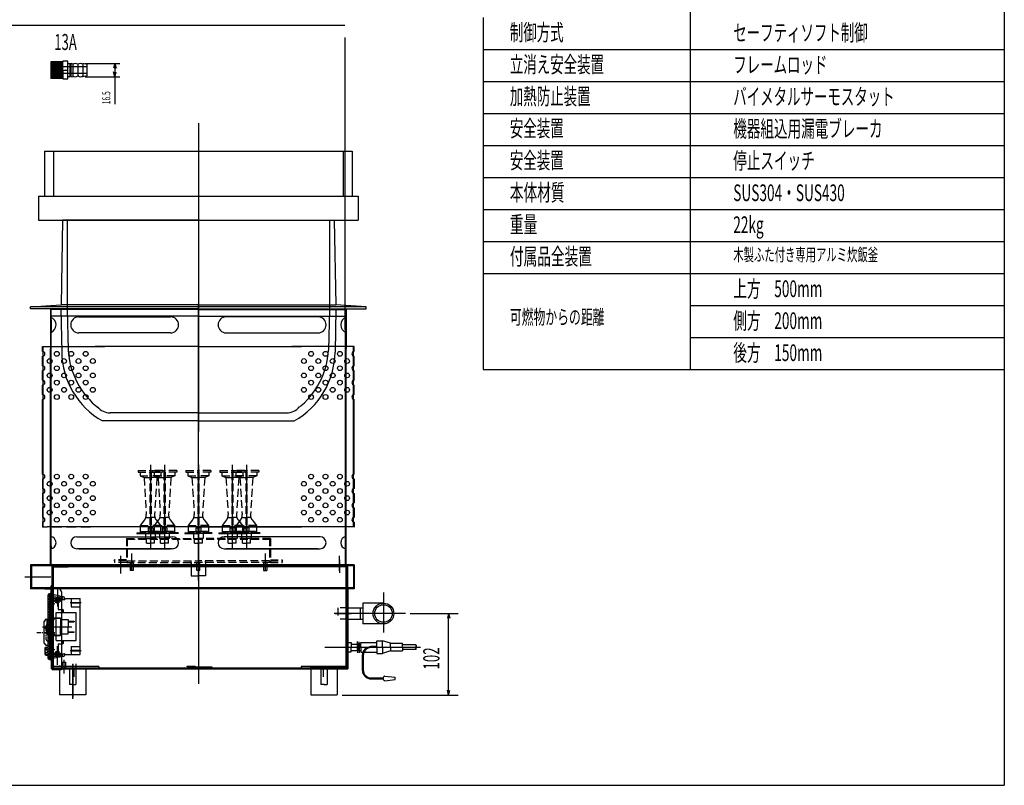
# Model space of a CAD drawing. Extents: x -1100 to 1100, y -740 to 780.
# Drawn here: x -132 to 1100, y -740 to 217 of the extents above; entities that cross this region are included whole.
import ezdxf
from ezdxf.enums import TextEntityAlignment as Align

# ---------------------------------------------------------------- set-up
doc = ezdxf.new("R2010")
doc.units = 0
doc.header["$LTSCALE"] = 4
doc.header["$MEASUREMENT"] = 0
for name, pattern in [('VECTORWORKS_DASH_02', [3.527692, 2.469229, -1.058463]), ('VECTORWORKS_DASH_11', [2.180487, 1.363095, -0.272464, 0.272464, -0.272464]), ('VECTORWORKS_DASH_12', [0.81778, 0.545316, -0.272464])]:
    doc.linetypes.add(name, pattern=pattern)
doc.layers.get('0').update_dxf_attribs({"linetype": 'CONTINUOUS'})
for name, color, linetype in [('____', 7, 'CONTINUOUS'), ('____1', 7, 'CONTINUOUS'), ('____2', 7, 'CONTINUOUS'), ('___S__', 5, 'CONTINUOUS'), ('_J__', 1, 'CONTINUOUS')]:
    doc.layers.add(name, color=color, linetype=linetype)

# ---------------------------------------------------------------- blocks, each defined once
blk = doc.blocks.new('*G4')
at = {"layer": '____1', "color": 7, "width": 0.6}
blk.add_text('102', height=20.32, rotation=90, dxfattribs=at).set_placement((373.24, -615.25), align=Align.TOP_LEFT)
blk = doc.blocks.new('*G11')
at = {"layer": '____1', "color": 7, "width": 0.6}
blk.add_text('16.5', height=10.16, rotation=90, dxfattribs=at).set_placement((-28.33648, 91.67926), align=Align.TOP_LEFT)

msp = doc.modelspace()

# ---------------------------------------------------------------- linework, layer by layer
at = {"color": 1, "linetype": 'CONTINUOUS'}
for p, q in [((-96.3, -502.59999), (-96.3, -580.59999)), ((-92.50001, -499.79999), (-94.3, -500.59999)), ((-94.3, -500.59999), (-94.3, -582.59999)), ((-92.5, -499.8), (-92.5, -583.39999)), ((-93.3, -506.59999), (-78.44388, -506.59999)), ((-101.3, -535.71204), (-101.3, -561.48795)), ((-99.09985, -532.70981), (-101.06822, -535.07186)), ((-98.33163, -532.34999), (-96.3, -532.34999)), ((-101.06822, -562.12813), (-99.09984, -564.49017)), ((-98.33163, -564.84999), (-96.3, -564.84999)), ((-100.05, -568.59999), (-100.05, -575.59999)), ((-98.55, -567.09999), (-96.3, -567.09999)), ((-98.55, -577.09999), (-96.3, -577.09999)), ((-93.3, -576.59999), (-78.44388, -576.59999)), ((-92.50001, -583.4), (-94.3, -582.59999))]:
    msp.add_line(p, q, dxfattribs=at)
at = {"color": 1, "linetype": 'VECTORWORKS_DASH_11'}
msp.add_line((-110.07574, -549.09999), (-87.71146, -549.09999), dxfattribs=at)
at = {"color": 1, "linetype": 'CONTINUOUS'}
for centre, radius, start, end in [((-94.3, -502.6), 2, 90, 180), ((-100.3, -535.71204), 1, 140.194576, 180), ((-98.33162, -533.35), 1, 90, 140.194576), ((-100.3, -561.48794), 1, 180, 219.805424), ((-98.33162, -563.84999), 1, 219.805424, 270), ((-98.55, -568.59999), 1.5, 90, 180), ((-98.55, -575.59999), 1.5, 180, 270), ((-94.3, -580.59999), 2, 180, 270)]:
    msp.add_arc(centre, radius, start, end, dxfattribs=at)
at = {"layer": '____', "color": 1, "linetype": 'CONTINUOUS'}
for p, q in [((275, 210), (-275, 210)), ((275, 195), (275, -170))]:
    msp.add_line(p, q, dxfattribs=at)
at = {"layer": '____1', "color": 7, "linetype": 'CONTINUOUS'}
for p, q in [((-49.40577, 162.57926), (-6.45648, 162.57926)), ((-12.45648, 162.57926), (-12.45648, 146.07926)), ((-49.40577, 146.07926), (-6.45648, 146.07926)), ((-12.45648, 146.07926), (-12.45648, 111.67926))]:
    msp.add_line(p, q, dxfattribs=at)
at = {"layer": '____1', "color": 7}
for p, q in [((-12.45648, 162.57926), (-14.06491, 156.57653)), ((-12.45648, 162.57926), (-10.84806, 156.57653)), ((-12.45648, 146.07926), (-14.06491, 152.08198)), ((-12.45648, 146.07926), (-10.84806, 152.08198))]:
    msp.add_line(p, q, dxfattribs=at)
at = {"layer": '____1', "color": 1, "linetype": 'CONTINUOUS'}
for p, q in [((302, -141.65), (-118, -141.65)), ((92, -144.2), (-93, -144.2)), ((-93, -144.2), (-93, -194.278)), ((92, -144.2), (277, -144.2)), ((277, -144.2), (277, -194.278)), ((92, -153.2), (-93, -153.2)), ((92, -153.2), (277, -153.2)), ((-103, -197.45), (-103, -191.4)), ((-103, -197.45), (-103, -191.4)), ((-103, -191.45), (-97, -191.45)), ((-103, -191.45), (-97, -191.45)), ((-91, -191.45), (-79, -191.45)), ((-91, -191.45), (-79, -191.45)), ((-73, -191.45), (-61, -191.45)), ((-73, -191.45), (-61, -191.45)), ((-55, -191.45), (-43, -191.45)), ((-55, -191.45), (-43, -191.45)), ((92, -191.45), (-37, -191.45)), ((92, -191.45), (221, -191.45)), ((239, -191.45), (227, -191.45)), ((257, -191.45), (245, -191.45)), ((275, -191.45), (263, -191.45)), ((287, -191.45), (281, -191.45)), ((287, -197.45), (287, -191.4)), ((-103, -215.45), (-103, -203.45)), ((-103, -215.45), (-103, -203.45)), ((287, -215.45), (287, -203.45)), ((-103, -233.45), (-103, -221.45)), ((-103, -233.45), (-103, -221.45)), ((287, -233.45), (287, -221.45)), ((-103, -251.45), (-103, -239.45)), ((-103, -251.45), (-103, -239.45)), ((287, -251.45), (287, -239.45)), ((-103, -350.95), (-103, -257.45)), ((287, -350.95), (287, -257.45)), ((-103, -356.95), (-103, -368.95)), ((287, -356.95), (287, -368.95)), ((-103, -374.95), (-103, -386.95)), ((287, -374.95), (287, -386.95)), ((-103, -392.95), (-103, -404.95)), ((287, -392.95), (287, -404.95)), ((-103, -410.95), (-103, -417)), ((-103, -416.95), (-97, -416.95)), ((-93, -464.2), (-93, -414.122)), ((-91, -416.95), (-79, -416.95)), ((-73, -416.95), (-61, -416.95)), ((-55, -416.95), (-43, -416.95)), ((92, -416.95), (-37, -416.95)), ((92, -416.95), (221, -416.95)), ((239, -416.95), (227, -416.95)), ((257, -416.95), (245, -416.95)), ((275, -416.95), (263, -416.95)), ((277, -464.2), (277, -414.122)), ((287, -416.95), (281, -416.95)), ((287, -410.95), (287, -417)), ((92, -464.2), (-93, -464.2)), ((92, -464.2), (277, -464.2)), ((202, -464.2), (222, -464.2)), ((323.5, -512.2), (297.5, -512.2)), ((297.5, -512.2), (297.5, -538.2)), ((279, -517.95), (297.5, -517.95)), ((294.5, -517.95), (294.5, -532.45)), ((357, -525.2), (417, -525.2)), ((405, -627.2), (405, -525.2)), ((279, -532.45), (297.5, -532.45)), ((323.5, -538.2), (297.5, -538.2)), ((278.9, -561.3), (283.1, -561.3)), ((283.1, -561.3), (283.1, -567.3)), ((283.1, -563.3), (291.1, -563.3)), ((293.205, -563.4), (295.205, -563.4)), ((295.205, -567.4), (295.205, -561.4)), ((295.205, -561.4), (315.205, -561.4)), ((315.205, -567.4), (315.205, -559.2)), ((315.205, -559.2), (322.205, -559.2)), ((322.205, -567.4), (322.205, -559.2)), ((332.205, -562.4), (322.205, -559.2)), ((332.205, -567.4), (332.205, -562.4)), ((332.205, -562.4), (347.205, -562.4)), ((347.205, -567.4), (347.205, -562.4)), ((363.805, -564.2), (347.205, -564.2)), ((363.805, -564.2), (363.805, -567.2)), ((363.805, -564.2), (364.205, -564.6)), ((364.205, -564.6), (364.205, -567.2)), ((278.9, -573.3), (283.1, -573.3)), ((283.1, -573.3), (283.1, -567.3)), ((283.1, -571.3), (291.1, -571.3)), ((293.205, -571.4), (295.205, -571.4)), ((295.205, -567.4), (295.205, -573.4)), ((295.205, -573.4), (315.205, -573.4)), ((297.005, -577.8), (297.005, -595.8)), ((298.205, -577.8), (298.205, -595.8)), ((315.205, -566.6), (308.205, -566.6)), ((315.205, -567.8), (308.205, -567.8)), ((315.205, -567), (315.205, -575.2)), ((315.205, -575.2), (322.205, -575.2)), ((322.205, -567), (322.205, -575.2)), ((332.205, -572), (322.205, -575.2)), ((332.205, -567), (332.205, -572)), ((332.205, -572), (347.205, -572)), ((347.205, -567), (347.205, -572)), ((363.805, -570.2), (347.205, -570.2)), ((363.805, -570.2), (363.805, -567.2)), ((363.805, -570.2), (364.205, -569.8)), ((364.205, -569.8), (364.205, -567.2)), ((-91, -594.2), (-79.2, -594.2)), ((308.205, -605.8), (323.205, -605.8)), ((308.205, -607), (323.205, -607)), ((323.205, -606.4), (323.205, -605.61)), ((323.205, -606.4), (323.205, -607.19)), ((325.404, -603.62), (338.205, -604.9)), ((325.404, -609.18), (338.205, -607.9)), ((338.205, -607.9), (338.205, -604.9)), ((271.7, -627.2), (417, -627.2))]:
    msp.add_line(p, q, dxfattribs=at)
at = {"layer": '____1', "color": 1, "linetype": 'VECTORWORKS_DASH_02'}
for p, q in [((29, -418.2), (29, -423.2)), ((35, -418.2), (35, -423.2)), ((46.57, -418.2), (46.57, -423.2)), ((52.57, -418.2), (52.57, -423.2)), ((89, -418.2), (89, -423.2)), ((95, -418.2), (95, -423.2)), ((131.43, -418.2), (131.43, -423.2)), ((137.43, -418.2), (137.43, -423.2)), ((149, -418.2), (149, -423.2)), ((155, -418.2), (155, -423.2)), ((266.3, -517.95), (266.3, -532.45)), ((279, -517.95), (266.3, -517.95)), ((279, -532.45), (266.3, -532.45))]:
    msp.add_line(p, q, dxfattribs=at)
at = {"layer": '____1', "color": 1}
for p, q in [((405, -525.2), (403.39157, -531.20273)), ((405, -525.2), (406.60842, -531.20273)), ((405, -627.2), (403.39157, -621.19728)), ((405, -627.2), (406.60842, -621.19728))]:
    msp.add_line(p, q, dxfattribs=at)
at = {"layer": '____1', "color": 1, "linetype": 'CONTINUOUS'}
for centre in [(-94, -209.45), (-94, -209.45), (-85, -200.45), (-85, -200.45), (-76, -209.45), (-76, -209.45), (-67, -200.45), (-67, -200.45), (-58, -209.45), (-58, -209.45), (-49, -200.45), (-49, -200.45), (-40, -209.45), (-40, -209.45), (224, -209.45), (233, -200.45), (242, -209.45), (251, -200.45), (260, -209.45), (269, -200.45), (278, -209.45), (-85, -218.45), (-85, -218.45), (-67, -218.45), (-67, -218.45), (-49, -218.45), (-49, -218.45), (233, -218.45), (251, -218.45), (269, -218.45), (-94, -227.45), (-94, -227.45), (-85, -236.45), (-85, -236.45), (-76, -227.45), (-76, -227.45), (-67, -236.45), (-67, -236.45), (-58, -227.45), (-58, -227.45), (-49, -236.45), (-49, -236.45), (-40, -227.45), (-40, -227.45), (224, -227.45), (233, -236.45), (242, -227.45), (251, -236.45), (260, -227.45), (269, -236.45), (278, -227.45), (-94, -245.45), (-94, -245.45), (-76, -245.45), (-76, -245.45), (-58, -245.45), (-58, -245.45), (-40, -245.45), (-40, -245.45), (224, -245.45), (242, -245.45), (260, -245.45), (278, -245.45), (-85, -254.45), (-85, -254.45), (-67, -254.45), (-67, -254.45), (-49, -254.45), (-49, -254.45), (233, -254.45), (251, -254.45), (269, -254.45), (-85, -353.95), (-67, -353.95), (-49, -353.95), (233, -353.95), (251, -353.95), (269, -353.95), (-94, -362.95), (-85, -371.95), (-76, -362.95), (-67, -371.95), (-58, -362.95), (-49, -371.95), (-40, -362.95), (224, -362.95), (233, -371.95), (242, -362.95), (251, -371.95), (260, -362.95), (269, -371.95), (278, -362.95), (-94, -380.95), (-76, -380.95), (-58, -380.95), (-40, -380.95), (224, -380.95), (242, -380.95), (260, -380.95), (278, -380.95), (-85, -389.95), (-67, -389.95), (-49, -389.95), (233, -389.95), (251, -389.95), (269, -389.95), (-94, -398.95), (-85, -407.95), (-76, -398.95), (-67, -407.95), (-58, -398.95), (-49, -407.95), (-40, -398.95), (224, -398.95), (233, -407.95), (242, -398.95), (251, -407.95), (260, -398.95), (269, -407.95), (278, -398.95)]:
    msp.add_circle(centre, 3, dxfattribs=at)
for centre, radius, start, end in [((-103, -200.45), 3, 270, 90), ((-103, -200.45), 3, 270, 90), ((287, -200.45), 3, 90, 270), ((-103, -218.45), 3, 270, 90), ((-103, -218.45), 3, 270, 90), ((287, -218.45), 3, 90, 270), ((-103, -236.45), 3, 270, 90), ((-103, -236.45), 3, 270, 90), ((287, -236.45), 3, 90, 270), ((-103, -254.45), 3, 270, 90), ((-103, -254.45), 3, 270, 90), ((287, -254.45), 3, 90, 270), ((-103, -353.95), 3, 270, 90), ((287, -353.95), 3, 90, 270), ((-103, -371.95), 3, 270, 90), ((287, -371.95), 3, 90, 270), ((-103, -389.95), 3, 270, 90), ((287, -389.95), 3, 90, 270), ((-103, -407.95), 3, 270, 90), ((287, -407.95), 3, 90, 270), ((308.205, -577.8), 11.2, 90, 180), ((308.205, -577.8), 10, 90, 180), ((308.205, -595.8), 11.2, 180, 270), ((308.205, -595.8), 10, 180, 270), ((325.205, -607.19), 2, 180, 275.710679), ((325.205, -605.61), 1.99993, 84.289407, 180)]:
    msp.add_arc(centre, radius, start, end, dxfattribs=at)
at = {"layer": '____2', "color": 1, "linetype": 'CONTINUOUS'}
for p, q in [((1100, 780), (1100, -740)), ((707, 740), (707, -220)), ((448, 220), (448, 180)), ((448, 180), (1088, 180)), ((448, 180), (1088, 180)), ((448, 180), (448, 140)), ((448, 180), (1100, 180)), ((-77.6896, 164.82926), (-92.6896, 164.82926)), ((-92.6896, 164.82926), (-92.6896, 143.82926)), ((-92.3396, 164.82926), (-91.9396, 143.82926)), ((-91.3396, 164.82926), (-90.9396, 143.82926)), ((-90.3396, 164.82926), (-89.9396, 143.82926)), ((-89.3396, 164.82926), (-88.9396, 143.82926)), ((-88.3396, 164.82926), (-87.9396, 143.82926)), ((-87.3396, 164.82926), (-86.9396, 143.82926)), ((-86.3396, 164.82926), (-85.9396, 143.82926)), ((-85.3396, 164.82926), (-84.9396, 143.82926)), ((-84.3396, 164.82926), (-83.9396, 143.82926)), ((-83.3396, 164.82926), (-82.9396, 143.82926)), ((-82.3396, 164.82926), (-81.9396, 143.82926)), ((-81.3396, 164.82926), (-80.9396, 143.82926)), ((-80.3396, 164.82926), (-79.9396, 143.82926)), ((-79.3396, 164.82926), (-78.9396, 143.82926)), ((-78.3396, 164.82926), (-77.9396, 143.82926)), ((-77.6896, 154.32926), (-77.6896, 165.32926)), ((-71.1896, 165.32926), (-77.6896, 165.32926)), ((-77.6896, 165.32926), (-77.6896, 164.82926)), ((-71.1896, 143.32926), (-71.1896, 165.32926)), ((-71.1896, 162.57926), (-68.6896, 162.57926)), ((-68.6896, 162.57926), (-68.6896, 162.07926)), ((-68.6896, 162.32926), (-67.6896, 162.32926)), ((-68.6896, 162.07926), (-68.6896, 146.07926)), ((-67.6896, 162.32926), (-67.6896, 162.82926)), ((-67.6896, 162.82926), (-65.1896, 162.31787)), ((-67.6896, 162.32926), (-67.6896, 146.82926)), ((-65.1896, 162.31787), (-65.1896, 146.34065)), ((-58.78763, 161.65309), (-58.78763, 147.00543)), ((-52.40577, 162.57926), (-52.40577, 146.07926)), ((-47.1896, 161.52926), (-52.40577, 162.57926)), ((-47.1896, 147.12926), (-47.1896, 161.52926)), ((-77.6896, 154.32926), (-71.1896, 154.32926)), ((-77.6896, 154.32926), (-77.6896, 143.32926)), ((-77.6896, 143.82926), (-92.6896, 143.82926)), ((-77.6896, 143.32926), (-71.1896, 143.32926)), ((-68.6896, 146.07926), (-71.1896, 146.07926)), ((-67.6896, 146.82926), (-68.6896, 146.82926)), ((-67.6896, 145.82926), (-67.6896, 146.82926)), ((-67.6896, 145.82926), (-65.1896, 146.34065)), ((-47.1896, 147.12926), (-52.40577, 146.07926)), ((448, 140), (1088, 140)), ((448, 140), (1088, 140)), ((448, 140), (448, 100)), ((448, 140), (1100, 140)), ((448, 100), (1088, 100)), ((448, 100), (1088, 100)), ((448, 100), (448, 60)), ((448, 100), (1100, 100)), ((-100.3, 52.8), (284.3, 52.8)), ((-100.3, 52.8), (-100.3, -3.2)), ((-89.05, 52.8), (-89.05, -3.2)), ((273.05, 52.8), (273.05, -3.2)), ((284.3, 52.8), (284.3, -3.2)), ((448, 60), (1088, 60)), ((448, 60), (1088, 60)), ((448, 60), (448, 20)), ((448, 60), (1100, 60)), ((448, 20), (1088, 20)), ((448, 20), (1088, 20)), ((448, 20), (1100, 20)), ((448, 20), (1088, 20)), ((448, 20), (1088, 20)), ((448, 20), (448, -20)), ((448, 20), (1100, 20)), ((1100, 20), (1100, -20)), ((1100, 20), (1100, -20)), ((-108, -3.2), (292, -3.2)), ((-108, -3.2), (-108, -33.2)), ((292, -3.2), (292, -33.2)), ((448, -20), (1088, -20)), ((448, -20), (1088, -20)), ((448, -20), (1100, -20)), ((448, -20), (1088, -20)), ((448, -20), (1088, -20)), ((448, -20), (448, -60)), ((448, -20), (1100, -20)), ((1100, -20), (1100, -60)), ((-108, -33.2), (292, -33.2)), ((-78, -33.2), (-79.833, -139.2)), ((92, -33.2), (-78, -33.2)), ((92, -33.2), (262, -33.2)), ((262, -33.2), (263.833, -139.2)), ((448, -60), (1088, -60)), ((448, -60), (1088, -60)), ((448, -60), (1100, -60)), ((448, -60), (1088, -60)), ((448, -60), (1088, -60)), ((448, -60), (448, -100)), ((448, -60), (1100, -60)), ((1100, -60), (1100, -100)), ((448, -100), (1088, -100)), ((448, -100), (1088, -100)), ((448, -100), (1100, -100)), ((448, -100), (1088, -100)), ((448, -100), (1088, -100)), ((448, -100), (448, -140)), ((448, -100), (1100, -100)), ((-118, -141.65), (-79.833, -139.2)), ((-118, -144.2), (-118, -141.65)), ((-79.919, -144.2), (-118, -144.2)), ((92, -139.2), (-80.057, -139.214)), ((92, -144.2), (-79.919, -144.2)), ((92, -139.2), (264.057, -139.214)), ((92, -144.2), (263.919, -144.2)), ((302, -141.65), (263.833, -139.2)), ((263.919, -144.2), (302, -144.2)), ((302, -144.2), (302, -141.65)), ((448, -140), (448, -180)), ((707, -140), (1100, -140)), ((-92, -158), (-92, -155.03485)), ((-92, -158), (-92, -174.2)), ((-57.7, -154.2), (57.3, -154.2)), ((241.7, -154.2), (126.7, -154.2)), ((276, -158), (276, -155.03485)), ((276, -158), (276, -174.2)), ((57.3, -174.2), (-57.7, -174.2)), ((126.7, -174.2), (241.7, -174.2)), ((448, -180), (448, -220)), ((707, -180), (1100, -180)), ((-103, -191.4), (-25, -191.45)), ((287, -191.4), (209, -191.45)), ((448, -220), (1088, -220)), ((448, -220), (1088, -220)), ((448, -220), (1100, -220)), ((448, -220), (1088, -220)), ((448, -220), (1088, -220)), ((448, -220), (1100, -220)), ((448, -220), (1088, -220)), ((448, -220), (1088, -220)), ((448, -220), (1100, -220)), ((286, -416.95), (-97, -416.95)), ((-92, -440.4), (-92, -429.31194)), ((-60.2, -429.2), (59.8, -429.2)), ((15, -424.2), (15, -425.2)), ((15, -425.2), (32, -425.2)), ((49, -425.2), (32, -425.2)), ((32.57, -424.2), (32.57, -425.2)), ((32.57, -425.2), (49.57, -425.2)), ((49, -424.2), (49, -425.2)), ((66.57, -425.2), (49.57, -425.2)), ((66.57, -424.2), (66.57, -425.2)), ((75, -424.2), (75, -425.2)), ((75, -425.2), (92, -425.2)), ((109, -425.2), (92, -425.2)), ((109, -424.2), (109, -425.2)), ((117.43, -424.2), (117.43, -425.2)), ((117.43, -425.2), (134.43, -425.2)), ((244.2, -429.2), (124.2, -429.2)), ((151.43, -425.2), (134.43, -425.2)), ((135, -424.2), (135, -425.2)), ((135, -425.2), (152, -425.2)), ((151.43, -424.2), (151.43, -425.2)), ((169, -425.2), (152, -425.2)), ((169, -424.2), (169, -425.2)), ((276, -440.4), (276, -429.31194)), ((-92, -440.4), (-92, -443.36515)), ((-86, -436.66041), (-86, -436.70212)), ((270, -436.66041), (270, -436.70212)), ((276, -440.4), (276, -443.36515)), ((59.8, -444.2), (-60.2, -444.2)), ((-57.7, -444.2), (57.3, -444.2)), ((124.2, -444.2), (244.2, -444.2)), ((241.7, -444.2), (126.7, -444.2)), ((287, -464.2), (-118, -464.2)), ((-118, -464.2), (-118, -494.2)), ((-91, -465.4), (279, -465.4)), ((277.8, -466.6), (277.8, -594.2)), ((287, -464.2), (287, -494.2)), ((287, -464.2), (287, -494.2)), ((287, -494.2), (-118, -494.2)), ((-100.2, -494.2), (-92.2, -494.2)), ((-92.2, -494.2), (-92.2, -594.2)), ((-83.2, -494.2), (-92.2, -494.2)), ((-92.2, -511.7), (-92.2, -494.2)), ((-91, -494.2), (-91, -594.2)), ((-79.2, -498.2), (-79.2, -595.4)), ((279, -493), (279, -494.2)), ((279, -494.2), (279, -594.2)), ((-92.2, -505.7), (-92.2, -577.7)), ((-91, -594.2), (-92.2, -594.2)), ((-91, -594.2), (279, -594.2)), ((-91, -594.2), (-91, -595.4)), ((-79.2, -595.4), (-91, -595.4)), ((-81.7, -594.204), (-81.7, -627)), ((-56.45, -594.2), (-73.95, -594.2)), ((-71.4, -594.2), (-61.4, -594.2)), ((-51.4, -594.2), (-61.4, -594.2)), ((-48.7, -594.204), (-48.7, -627)), ((232.7, -594.204), (232.7, -627)), ((235.4, -594.2), (245.4, -594.2)), ((240.45, -594.2), (257.95, -594.2)), ((255.4, -594.2), (245.4, -594.2)), ((265.7, -594.204), (265.7, -627)), ((-48.7, -627), (-81.7, -627)), ((232.7, -627), (265.7, -627)), ((-1100, -740), (1100, -740))]:
    msp.add_line(p, q, dxfattribs=at)
at = {"layer": '____2', "color": 1, "linetype": 'VECTORWORKS_DASH_02'}
for p, q in [((16.5, -346.2), (16.5, -348.4)), ((16.5, -346.2), (32, -346.2)), ((16.5, -346.2), (16.5, -348.4)), ((16.5, -348.4), (32, -348.4)), ((19, -348.4), (19, -353.2)), ((19, -348.87), (19, -353.2)), ((19, -353.2), (24, -355.2)), ((19, -353.2), (32, -353.2)), ((24, -355.2), (26.776, -401.465)), ((24, -355.2), (32, -355.2)), ((31.25, -348.4), (31.25, -424.2)), ((47.5, -346.2), (32, -346.2)), ((47.5, -348.4), (32, -348.4)), ((45, -353.2), (32, -353.2)), ((40, -355.2), (32, -355.2)), ((32.75, -348.4), (32.75, -424.2)), ((34.07, -346.2), (34.07, -348.4)), ((34.07, -346.2), (49.57, -346.2)), ((34.07, -346.2), (34.07, -348.4)), ((34.07, -348.4), (49.57, -348.4)), ((36.57, -348.4), (36.57, -353.2)), ((36.57, -348.87), (36.57, -353.2)), ((36.57, -353.2), (41.57, -355.2)), ((36.57, -353.2), (49.57, -353.2)), ((40, -355.2), (37.224, -401.465)), ((41.57, -355.2), (44.346, -401.465)), ((41.57, -355.2), (49.57, -355.2)), ((45, -348.87), (45, -353.2)), ((47.5, -346.2), (47.5, -348.4)), ((48.82, -348.4), (48.82, -424.2)), ((65.07, -346.2), (49.57, -346.2)), ((65.07, -348.4), (49.57, -348.4)), ((62.57, -353.2), (49.57, -353.2)), ((57.57, -355.2), (49.57, -355.2)), ((50.32, -348.4), (50.32, -424.2)), ((57.57, -355.2), (54.794, -401.465)), ((62.57, -353.2), (57.57, -355.2)), ((62.57, -348.4), (62.57, -353.2)), ((62.57, -348.87), (62.57, -353.2)), ((65.07, -346.2), (65.07, -348.4)), ((65.07, -346.2), (65.07, -348.4)), ((76.5, -346.2), (76.5, -348.4)), ((76.5, -346.2), (92, -346.2)), ((76.5, -346.2), (76.5, -348.4)), ((76.5, -348.4), (92, -348.4)), ((79, -348.4), (79, -353.2)), ((79, -348.87), (79, -353.2)), ((79, -353.2), (84, -355.2)), ((79, -353.2), (92, -353.2)), ((84, -355.2), (86.776, -401.465)), ((84, -355.2), (92, -355.2)), ((91.25, -348.4), (91.25, -424.2)), ((107.5, -346.2), (92, -346.2)), ((107.5, -348.4), (92, -348.4)), ((105, -353.2), (92, -353.2)), ((100, -355.2), (92, -355.2)), ((92.75, -348.4), (92.75, -424.2)), ((100, -355.2), (97.224, -401.465)), ((105, -353.2), (100, -355.2)), ((105, -348.4), (105, -353.2)), ((105, -348.87), (105, -353.2)), ((107.5, -346.2), (107.5, -348.4)), ((107.5, -346.2), (107.5, -348.4)), ((118.93, -346.2), (118.93, -348.4)), ((118.93, -346.2), (134.43, -346.2)), ((118.93, -346.2), (118.93, -348.4)), ((118.93, -348.4), (134.43, -348.4)), ((121.43, -348.4), (121.43, -353.2)), ((121.43, -348.87), (121.43, -353.2)), ((121.43, -353.2), (126.43, -355.2)), ((121.43, -353.2), (134.43, -353.2)), ((126.43, -355.2), (129.206, -401.465)), ((126.43, -355.2), (134.43, -355.2)), ((133.68, -348.4), (133.68, -424.2)), ((149.93, -346.2), (134.43, -346.2)), ((149.93, -348.4), (134.43, -348.4)), ((147.43, -353.2), (134.43, -353.2)), ((142.43, -355.2), (134.43, -355.2)), ((135.18, -348.4), (135.18, -424.2)), ((136.5, -346.2), (136.5, -348.4)), ((136.5, -346.2), (152, -346.2)), ((136.5, -348.4), (152, -348.4)), ((139, -348.87), (139, -353.2)), ((139, -353.2), (152, -353.2)), ((142.43, -355.2), (139.654, -401.465)), ((147.43, -353.2), (142.43, -355.2)), ((144, -355.2), (146.776, -401.465)), ((144, -355.2), (152, -355.2)), ((147.43, -348.4), (147.43, -353.2)), ((147.43, -348.87), (147.43, -353.2)), ((149.93, -346.2), (149.93, -348.4)), ((149.93, -346.2), (149.93, -348.4)), ((151.25, -348.4), (151.25, -424.2)), ((167.5, -346.2), (152, -346.2)), ((167.5, -348.4), (152, -348.4)), ((165, -353.2), (152, -353.2)), ((160, -355.2), (152, -355.2)), ((152.75, -348.4), (152.75, -424.2)), ((160, -355.2), (157.224, -401.465)), ((165, -353.2), (160, -355.2)), ((165, -348.4), (165, -353.2)), ((165, -348.87), (165, -353.2)), ((167.5, -346.2), (167.5, -348.4)), ((167.5, -346.2), (167.5, -348.4)), ((27, -405.2), (31.25, -405.2)), ((37, -405.2), (32.75, -405.2)), ((44.57, -405.2), (48.82, -405.2)), ((54.57, -405.2), (50.32, -405.2)), ((87, -405.2), (91.25, -405.2)), ((97, -405.2), (92.75, -405.2)), ((129.43, -405.2), (133.68, -405.2)), ((139.43, -405.2), (135.18, -405.2)), ((147, -405.2), (151.25, -405.2)), ((157, -405.2), (152.75, -405.2)), ((24.717, -408.165), (19.3, -415.2)), ((19.3, -415.2), (19.3, -424.2)), ((19.3, -415.2), (31.25, -415.2)), ((29, -418.2), (32, -418.2)), ((35, -418.2), (32, -418.2)), ((44.7, -415.2), (32.75, -415.2)), ((42.287, -408.165), (36.87, -415.2)), ((36.87, -415.2), (36.87, -424.2)), ((36.87, -415.2), (48.82, -415.2)), ((46.57, -418.2), (49.57, -418.2)), ((52.57, -418.2), (49.57, -418.2)), ((62.27, -415.2), (50.32, -415.2)), ((56.853, -408.165), (62.27, -415.2)), ((62.27, -415.2), (62.27, -424.2)), ((84.717, -408.165), (79.3, -415.2)), ((79.3, -415.2), (79.3, -424.2)), ((79.3, -415.2), (91.25, -415.2)), ((89, -418.2), (92, -418.2)), ((95, -418.2), (92, -418.2)), ((104.7, -415.2), (92.75, -415.2)), ((99.283, -408.165), (104.7, -415.2)), ((104.7, -415.2), (104.7, -424.2)), ((127.147, -408.165), (121.73, -415.2)), ((121.73, -415.2), (121.73, -424.2)), ((121.73, -415.2), (133.68, -415.2)), ((131.43, -418.2), (134.43, -418.2)), ((137.43, -418.2), (134.43, -418.2)), ((147.13, -415.2), (135.18, -415.2)), ((139.3, -415.2), (151.25, -415.2)), ((141.713, -408.165), (147.13, -415.2)), ((147.13, -415.2), (147.13, -424.2)), ((149, -418.2), (152, -418.2)), ((155, -418.2), (152, -418.2)), ((164.7, -415.2), (152.75, -415.2)), ((159.283, -408.165), (164.7, -415.2)), ((164.7, -415.2), (164.7, -424.2)), ((15, -424.2), (32, -424.2)), ((26, -423.2), (26, -431.2)), ((26, -423.2), (32, -423.2)), ((38, -423.2), (32, -423.2)), ((49, -424.2), (32, -424.2)), ((32.57, -424.2), (49.57, -424.2)), ((38, -423.2), (38, -431.2)), ((43.57, -423.2), (43.57, -431.2)), ((43.57, -423.2), (49.57, -423.2)), ((55.57, -423.2), (49.57, -423.2)), ((66.57, -424.2), (49.57, -424.2)), ((55.57, -423.2), (55.57, -431.2)), ((75, -424.2), (92, -424.2)), ((86, -423.2), (86, -431.2)), ((86, -423.2), (92, -423.2)), ((98, -423.2), (92, -423.2)), ((109, -424.2), (92, -424.2)), ((98, -423.2), (98, -431.2)), ((117.43, -424.2), (134.43, -424.2)), ((128.43, -423.2), (128.43, -431.2)), ((128.43, -423.2), (134.43, -423.2)), ((140.43, -423.2), (134.43, -423.2)), ((151.43, -424.2), (134.43, -424.2)), ((135, -424.2), (152, -424.2)), ((140.43, -423.2), (140.43, -431.2)), ((146, -423.2), (146, -431.2)), ((146, -423.2), (152, -423.2)), ((158, -423.2), (152, -423.2)), ((169, -424.2), (152, -424.2)), ((158, -423.2), (158, -431.2)), ((2, -431.2), (2, -458)), ((2, -431.2), (92, -431.2)), ((26, -431.2), (32, -431.2)), ((38, -431.2), (32, -431.2)), ((43.57, -431.2), (49.57, -431.2)), ((55.57, -431.2), (49.57, -431.2)), ((86, -431.2), (92, -431.2)), ((182, -431.2), (92, -431.2)), ((98, -431.2), (92, -431.2)), ((128.43, -431.2), (134.43, -431.2)), ((140.43, -431.2), (134.43, -431.2)), ((146, -431.2), (152, -431.2)), ((158, -431.2), (152, -431.2)), ((182, -431.2), (182, -461.2)), ((-12.898, -458.2), (-12.898, -461.2)), ((2, -458.2), (-12.898, -458.2)), ((-12.898, -459.2), (-12.898, -458.2)), ((2, -459.2), (-12.898, -459.2)), ((2, -461.2), (-12.898, -461.2)), ((2, -461.2), (92, -461.2)), ((182, -461.2), (92, -461.2)), ((182, -458.2), (196.898, -458.2)), ((182, -459.2), (196.898, -459.2)), ((182, -461.2), (196.898, -461.2)), ((196.898, -458.2), (196.898, -461.2)), ((196.898, -459.2), (196.898, -458.2))]:
    msp.add_line(p, q, dxfattribs=at)
at = {"layer": '____2', "color": 1, "linetype": 'CONTINUOUS'}
for centre, radius in [((-84.5, -509.2), 3), ((-84.5, -509.2), 2), ((323.5, -525.2), 13), ((323.5, -525.2), 11), ((-84.5, -575.4), 3), ((-84.5, -575.4), 2)]:
    msp.add_circle(centre, radius, dxfattribs=at)
for centre, radius, start, end in [((-61.93518, 156.55013), 6, 58.364071, 122.578979), ((-55.63654, 156.54715), 6, 57.421021, 121.680478), ((-61.93518, 152.10839), 6, 237.421021, 301.635929), ((-55.63654, 152.11137), 6, 238.319522, 302.578979), ((-96, -164.2), 10, 0, 71.939509), ((-57.7, -164.2), 10, 90, 180), ((57.3, -164.2), 10, 0, 90), ((126.7, -164.2), 10, 90, 180), ((241.7, -164.2), 10, 0, 90), ((280, -164.2), 10, 108.060491, 180), ((-96, -164.2), 10, 286.768173, 0), ((-57.7, -164.2), 10, 180, 270), ((57.3, -164.2), 10, 270, 0), ((126.7, -164.2), 10, 180, 270), ((241.7, -164.2), 10, 270, 0), ((280, -164.2), 10, 180, 253.231827), ((-93.5, -436.66041), 7.5, 0, 86.185641), ((-60.2, -436.7), 7.5, 90, 180), ((59.8, -436.7), 7.5, 0, 90), ((124.2, -436.7), 7.5, 90, 180), ((244.2, -436.7), 7.5, 0, 90), ((277.5, -436.66041), 7.5, 93.814359, 180), ((-93.5, -436.70212), 7.5, 273.776384, 0), ((-60.2, -436.7), 7.5, 180, 270), ((59.8, -436.7), 7.5, 270, 0), ((124.2, -436.7), 7.5, 180, 270), ((244.2, -436.7), 7.5, 270, 0), ((277.5, -436.70212), 7.5, 180, 266.223616), ((-83.2, -498.2), 4, 0, 90)]:
    msp.add_arc(centre, radius, start, end, dxfattribs=at)
at = {"layer": '____2', "color": 1, "linetype": 'VECTORWORKS_DASH_02'}
for centre, radius, start, end in [((16.794, -402.064), 9.99981, 322.402412, 3.434082), ((47.206, -402.064), 9.99996, 176.565912, 217.597577), ((34.364, -402.064), 9.99981, 322.402412, 3.434082), ((64.776, -402.064), 9.99996, 176.565912, 217.597577), ((76.794, -402.064), 9.99981, 322.402412, 3.434082), ((107.206, -402.064), 9.99996, 176.565912, 217.597577), ((119.224, -402.064), 9.99981, 322.402412, 3.434082), ((149.636, -402.064), 9.99996, 176.565912, 217.597577), ((136.794, -402.064), 9.99981, 322.402412, 3.434082), ((167.206, -402.064), 9.99996, 176.565912, 217.597577)]:
    msp.add_arc(centre, radius, start, end, dxfattribs=at)
at = {"layer": '___S__', "color": 1, "linetype": 'CONTINUOUS'}
for p, q in [((92, 87.8), (92, -70.2)), ((92, -21.2), (92, -297.705)), ((92, -484), (92, -138)), ((32, -339.2), (32, -429.2)), ((49.57, -339.2), (49.57, -429.2)), ((92, -339.2), (92, -429.2)), ((134.43, -339.2), (134.43, -429.2)), ((152, -339.2), (152, -429.2)), ((32, -410.2), (32, -444.2)), ((49.57, -410.2), (49.57, -444.2)), ((92, -410.2), (92, -482.2)), ((92, -410.2), (92, -444.2)), ((134.43, -410.2), (134.43, -444.2)), ((152, -410.2), (152, -444.2)), ((32, -424.2), (32, -441.2)), ((32, -424.2), (32, -441.2)), ((32.004, -421.2), (32.004, -439.2)), ((49.574, -421.2), (49.574, -439.2)), ((49.574, -421.2), (49.574, -439.2)), ((134.426, -421.2), (134.426, -439.2)), ((151.996, -421.2), (151.996, -439.2)), ((152, -424.2), (152, -441.2)), ((-5.5, -453.2), (-5.5, -475)), ((8.529, -450), (8.529, -471)), ((92, -453.2), (92, -501.2)), ((175.471, -450), (175.471, -471)), ((268, -453.2), (268, -472)), ((269, -474.2), (269, -458.2)), ((-125, -479.2), (-92.503, -479.2)), ((-84.2, -494.2), (-84.2, -516.2)), ((92, -501.2), (92, -613.2)), ((323.5, -499), (323.5, -549)), ((-89.8, -509.2), (-79.2, -509.2)), ((-79.2, -509.2), (-89.8, -509.2)), ((351, -525.2), (261.8, -525.2)), ((263, -525.2), (283, -525.2)), ((-101.2, -541.7), (-66.2, -541.7)), ((-103, -541.9), (-82, -541.9)), ((-84.2, -589.2), (-84.2, -566.2)), ((291.1, -572.3), (291.1, -560.3)), ((291.1, -562.3), (291.1, -574.3)), ((291.205, -572.4), (291.205, -560.4)), ((291.205, -562.4), (291.205, -574.4)), ((293.205, -572.4), (293.205, -560.4)), ((293.205, -562.4), (293.205, -574.4)), ((-89.8, -575.4), (-79.2, -575.4)), ((-79.2, -575.4), (-89.8, -575.4)), ((250, -567.2), (370, -567.2)), ((-75.8, -600), (-75.8, -583)), ((-65.2, -588.2), (-65.2, -630.2)), ((-65.2, -588.2), (-65.2, -602)), ((-65.2, -631.8), (-65.2, -588.8)), ((-61.4, -588.2), (-61.4, -602))]:
    msp.add_line(p, q, dxfattribs=at)
at = {"layer": '_J__', "color": 1, "linetype": 'CONTINUOUS'}
for p, q in [((-47.1896, 158.57926), (-77.6896, 158.57926)), ((-47.1896, 150.07926), (-77.6896, 150.07926)), ((-71.921, -33.2), (-71.921, -144.048)), ((255.921, -33.2), (255.921, -144.048)), ((92, -145.2), (-93, -145.2)), ((-92, -464.2), (-92, -144.2)), ((-79.92, -144.2), (-78.894, -198.2)), ((-71.921, -144.048), (-70.846, -195.699)), ((92, -145.2), (277, -145.2)), ((255.921, -144.048), (254.846, -195.699)), ((263.92, -144.2), (262.894, -198.2)), ((276, -464.2), (276, -144.2)), ((-102, -416.95), (-102, -191.45)), ((-93, -416.95), (-93, -194.278)), ((277, -416.95), (277, -194.278)), ((286, -416.95), (286, -191.45)), ((92, -274.2), (-18.48, -274.198)), ((92, -274.2), (202.48, -274.198)), ((92, -284.2), (-28, -284.2)), ((92, -284.2), (212, -284.2)), ((287, -465.4), (-116.8, -465.4)), ((-116.8, -465.4), (-116.8, -493)), ((-91, -494.2), (-91, -465.4)), ((-91, -465.4), (-71, -465.4)), ((-89.8, -466.6), (-71, -466.6)), ((-89.8, -466.6), (-89.8, -593)), ((-71, -466.6), (-71, -465.4)), ((259, -466.6), (-71, -466.6)), ((6.529, -461.2), (6.529, -471.2)), ((10.529, -461.2), (10.529, -471.2)), ((83, -461.2), (83, -478.2)), ((90, -471.2), (90, -461.2)), ((94, -471.2), (94, -461.2)), ((101, -461.2), (101, -478.2)), ((173.471, -461.2), (173.471, -471.2)), ((177.471, -461.2), (177.471, -471.2)), ((259, -466.6), (259, -465.4)), ((279, -465.4), (259, -465.4)), ((277.8, -466.6), (259, -466.6)), ((276.6, -466.6), (276.6, -594.2)), ((279, -494.2), (279, -465.4)), ((285.8, -465.4), (285.8, -493)), ((10.529, -471.2), (6.529, -471.2)), ((83, -478.2), (92, -478.2)), ((94, -471.2), (90, -471.2)), ((101, -478.2), (92, -478.2)), ((173.471, -471.2), (177.471, -471.2)), ((-92.2, -494.2), (-92.2, -490.4)), ((-91, -490.4), (-92.2, -490.4)), ((-91, -494.2), (-91, -490.4)), ((287, -493), (-116.8, -493)), ((-93.3, -504.24999), (-89.55719, -504.24999)), ((-92.7, -503.75), (-92.7, -502.95)), ((-92.7, -502.95), (-92.3, -502.95)), ((-86.1, -504.8), (-92.7, -503.75002)), ((-92.5, -494.2), (-92.5, -493)), ((-92.3, -502.95), (-92.3, -502.75)), ((-92.29999, -502.74999), (-88.3, -502.01665)), ((-92.29999, -502.74999), (-91.8, -502.95831)), ((-91.8, -502.95833), (-91.8, -502.65833)), ((-91.8, -502.65833), (-91.3, -502.86666)), ((-91.3, -502.56665), (-90.79999, -502.77498)), ((-91.3, -502.86666), (-91.3, -502.56667)), ((-91, -594.2), (-91, -494.2)), ((-90.8, -502.775), (-90.8, -502.47499)), ((-90.8, -502.47499), (-90.29999, -502.68332)), ((-90.3, -502.68334), (-90.3, -502.38333)), ((-90.29999, -502.38332), (-89.8, -502.59165)), ((-89.8, -502.59166), (-89.8, -502.29166)), ((-89.79999, -502.29166), (-89.3, -502.49999)), ((-89.30001, -502.19998), (-88.8, -502.40833)), ((-89.3, -502.5), (-89.3, -502.2)), ((-88.8, -502.10831), (-88.29999, -502.31665)), ((-88.8, -502.40833), (-88.8, -502.10832)), ((-88.3, -502.31667), (-88.3, -502.01666)), ((-81.4, -503.51666), (-88.29999, -502.01666)), ((-86.1, -504.79999), (-80.8278, -504.79999)), ((-85.825, -504.79999), (-84.58308, -505.07598)), ((-76.60895, -504.13191), (-81.4, -503.51666)), ((-78.34914, -505.11829), (-80.8278, -504.79999)), ((276.3, -500.2), (276.3, -540.2)), ((276.3, -500.2), (277.8, -500.2)), ((277.8, -500.2), (277.8, -540.2)), ((-93.3, -512.59999), (-88.3, -512.59999)), ((-93.3, -513.59999), (-88.3, -513.59999)), ((-92.15, -507.25), (-92.15, -514.05)), ((-89.8, -512.59999), (-89.8, -513.59999)), ((-88.3, -512.59999), (-88.3, -513.59999)), ((-83.8, -506.59999), (-83.8, -506.05217)), ((-83.3, -507.59999), (-83.3, -520.19997)), ((-83.3, -507.59999), (-75.8, -507.59999)), ((-83.3, -507.7), (-75, -507.7)), ((-83.3, -507.7), (-83.3, -520.09999)), ((-75.3, -507.09999), (-75.3, -505.61968)), ((-75.3, -506.59999), (-56.3, -506.59999)), ((-75, -506.59999), (-75, -507.7)), ((-67.3, -507.09999), (-67.3, -516.84999)), ((-67.3, -511.2), (-57.60002, -511.2)), ((-67.3, -512), (-57.59999, -512)), ((-67.3, -516.84999), (-56.3, -516.84999)), ((-65.90001, -511.2), (-65.90001, -512)), ((-64.90001, -511.2), (-64.90001, -512)), ((-57.90001, -511.2), (-57.90001, -512)), ((-57.60002, -511.2), (-56.90002, -511.32343)), ((-57.59999, -512), (-56.90001, -511.87657)), ((-56.90001, -511.32343), (-56.90001, -511.87657)), ((-55.8, -576.09999), (-55.8, -507.09999)), ((-94.3, -529.2), (-94.3, -541.7)), ((-94.3, -529.2), (-92.5, -529.2)), ((-92.5, -529.2), (-92.5, -541.7)), ((-85.8, -524.09999), (-60.8, -524.09999)), ((-85.8, -559.09999), (-85.8, -524.09999)), ((-83.3, -520.09999), (-77.8, -520.09999)), ((-83.3, -520.19997), (-78.6, -520.19997)), ((-77.1, -524.09999), (-77.1, -521.69998)), ((-76.8, -524.09999), (-76.8, -521.09999)), ((-60.8, -559.09999), (-60.8, -524.09999)), ((-97.5, -532.2), (-97.5, -541.7)), ((-97.5, -532.2), (-94.3, -532.2)), ((-97.5, -551.2), (-97.5, -541.7)), ((-94.3, -554.2), (-94.3, -541.7)), ((-93.3, -531.59999), (-88.3, -531.59999)), ((-93.3, -532.59999), (-88.3, -532.59999)), ((-92.5, -530.7), (-80.5, -530.7)), ((-92.5, -531), (-80.5, -531)), ((-92.5, -554.2), (-92.5, -541.7)), ((-89.8, -531.59999), (-89.8, -532.59999)), ((-88.3, -531.59999), (-88.3, -532.59999)), ((-80.5, -530.7), (-80.5, -541.7)), ((-80.5, -532.7), (-71, -532.7)), ((-80.5, -552.7), (-80.5, -541.7)), ((-71, -532.7), (-71, -541.7)), ((-71, -534.9), (-63.5, -534.9)), ((-71, -535.4), (-63.5, -535.4)), ((-71, -550.7), (-71, -541.7)), ((-63.5, -534.9), (-63.5, -535.4)), ((276.3, -540.2), (277.8, -540.2)), ((-97.5, -551.2), (-94.3, -551.2)), ((-93.3, -550.59999), (-88.3, -550.59999)), ((-93.3, -551.59999), (-88.3, -551.59999)), ((-92.5, -552.4), (-80.5, -552.4)), ((-92.5, -552.7), (-80.5, -552.7)), ((-89.8, -550.59999), (-89.8, -551.59999)), ((-88.3, -550.59999), (-88.3, -551.59999)), ((-80.5, -550.7), (-71, -550.7)), ((-71, -548), (-63.5, -548)), ((-71, -548.5), (-63.5, -548.5)), ((-63.5, -548.5), (-63.5, -548)), ((-94.3, -554.2), (-92.5, -554.2)), ((-85.8, -559.09999), (-60.8, -559.09999)), ((-83.3, -562.99997), (-78.6, -562.99997)), ((-83.3, -562.99997), (-83.3, -575.59999)), ((-83.3, -563.10001), (-77.8, -563.10001)), ((-83.3, -563.10001), (-83.3, -575.49999)), ((-77.1, -561.49997), (-77.1, -559.09999)), ((-76.8, -562.10001), (-76.8, -559.09999)), ((-67.3, -566.34999), (-56.3, -566.34999)), ((-67.3, -566.34999), (-67.3, -576.09999)), ((-96.3, -569.09999), (-96.3, -575.09999)), ((-93.3, -569.59999), (-88.3, -569.59999)), ((-93.3, -570.59999), (-88.3, -570.59999)), ((-86.1, -578.4), (-92.7, -579.45)), ((-91, -585.2), (-91, -575.2)), ((-89.8, -569.59999), (-89.8, -570.59999)), ((-88.3, -569.59999), (-88.3, -570.59999)), ((-86.1, -578.39999), (-80.8278, -578.39999)), ((-85.825, -578.39998), (-84.58308, -578.124)), ((-83.8, -576.59999), (-83.8, -577.14782)), ((-83.3, -575.49999), (-75, -575.49999)), ((-83.3, -575.59999), (-75.8, -575.59999)), ((-78.34914, -578.08169), (-80.8278, -578.39999)), ((-76.8, -575.49999), (-76.8, -575.59999)), ((-75.3, -576.09999), (-75.3, -577.5803)), ((-75.3, -576.59999), (-56.3, -576.59999)), ((-75, -575.49999), (-75, -576.59999)), ((-67.3, -571.19998), (-57.59999, -571.19998)), ((-67.3, -571.99999), (-57.60002, -571.99999)), ((-65.90001, -571.99999), (-65.90001, -571.19998)), ((-64.90001, -571.99999), (-64.90001, -571.19998)), ((-57.90001, -571.99999), (-57.90001, -571.19998)), ((-57.60002, -571.99999), (-56.90002, -571.87656)), ((-57.59999, -571.19998), (-56.9, -571.32341)), ((-56.90001, -571.87656), (-56.90001, -571.32341)), ((-93.3, -578.94999), (-89.55715, -578.94999)), ((-92.7, -579.44999), (-92.7, -580.24999)), ((-92.7, -580.24999), (-92.3, -580.24999)), ((-92.3, -580.44998), (-91.80001, -580.24166)), ((-92.3, -580.24999), (-92.3, -580.44999)), ((-92.29999, -580.44999), (-88.3, -581.18332)), ((-91.8, -580.24166), (-91.8, -580.54166)), ((-91.8, -580.54167), (-91.3, -580.33333)), ((-91.30001, -580.63333), (-90.8, -580.42499)), ((-91.3, -580.33332), (-91.3, -580.63333)), ((-90.8, -580.42499), (-90.8, -580.72499)), ((-90.8, -580.725), (-90.29999, -580.51666)), ((-90.3, -580.51666), (-90.3, -580.81666)), ((-90.3, -580.81666), (-89.80001, -580.60833)), ((-89.8, -580.60832), (-89.8, -580.90833)), ((-89.8, -580.90832), (-89.30001, -580.69999)), ((-89.30001, -580.99999), (-88.8, -580.79167)), ((-89.3, -580.69999), (-89.3, -580.99999)), ((-88.80001, -581.09165), (-88.3, -580.88333)), ((-88.8, -580.79166), (-88.8, -581.09165)), ((-81.39999, -579.68333), (-88.3, -581.18333)), ((-88.3, -580.88333), (-88.3, -581.18332)), ((-81.7, -590.304), (-81.7, -591.804)), ((-76.60895, -579.06808), (-81.39999, -579.68332)), ((-77.8, -594.2), (-77.8, -586.2)), ((-77.8, -586.2), (-73.8, -586.2)), ((-73.8, -594.2), (-73.8, -586.2)), ((78, -591), (88, -591)), ((78, -592), (78, -591)), ((88, -592), (88, -591)), ((-89.8, -591.5), (-89.8, -593)), ((-32.6, -591.5), (-89.8, -591.5)), ((-89.8, -593), (277.8, -593)), ((-69.2, -594), (-69.2, -614)), ((-63.9, -594.2), (-63.9, -604.2)), ((-61.2, -594), (-61.2, -614)), ((-32.6, -591.5), (-32.6, -593)), ((87, -592), (78, -592)), ((87, -592), (109, -592)), ((87, -593), (87, -592)), ((87, -593), (109, -593)), ((109, -592), (109, -593)), ((276.6, -591.5), (220.6, -591.5)), ((220.6, -591.5), (220.6, -593)), ((276.6, -593), (232, -593)), ((245.2, -594), (245.2, -614)), ((247.9, -594.2), (247.9, -604.2)), ((253.2, -594), (253.2, -614)), ((-65.2, -614), (-69.2, -614)), ((-65.2, -614), (-61.2, -614)), ((249.2, -614), (245.2, -614)), ((249.2, -614), (253.2, -614))]:
    msp.add_line(p, q, dxfattribs=at)
at = {"layer": '_J__', "color": 1, "linetype": 'VECTORWORKS_DASH_02'}
for p, q in [((45, -353.2), (40, -355.2)), ((45, -348.4), (45, -353.2)), ((47.5, -346.2), (47.5, -348.4)), ((136.5, -346.2), (136.5, -348.4)), ((139, -348.4), (139, -353.2)), ((139, -353.2), (144, -355.2)), ((39.283, -408.165), (44.7, -415.2)), ((44.7, -415.2), (44.7, -424.2)), ((144.717, -408.165), (139.3, -415.2)), ((139.3, -415.2), (139.3, -424.2)), ((20.5, -422.6), (32, -422.6)), ((20.5, -423.2), (20.5, -422.6)), ((20.5, -423.2), (32, -423.2)), ((43.5, -422.6), (32, -422.6)), ((43.5, -423.2), (32, -423.2)), ((38.07, -422.6), (49.57, -422.6)), ((38.07, -423.2), (38.07, -422.6)), ((38.07, -423.2), (49.57, -423.2)), ((43.5, -423.2), (43.5, -422.6)), ((61.07, -422.6), (49.57, -422.6)), ((61.07, -423.2), (49.57, -423.2)), ((61.07, -423.2), (61.07, -422.6)), ((80.5, -422.6), (92, -422.6)), ((80.5, -423.2), (80.5, -422.6)), ((80.5, -423.2), (92, -423.2)), ((103.5, -422.6), (92, -422.6)), ((103.5, -423.2), (92, -423.2)), ((103.5, -423.2), (103.5, -422.6)), ((122.93, -422.6), (134.43, -422.6)), ((122.93, -423.2), (122.93, -422.6)), ((122.93, -423.2), (134.43, -423.2)), ((145.93, -422.6), (134.43, -422.6)), ((145.93, -423.2), (134.43, -423.2)), ((140.5, -422.6), (152, -422.6)), ((140.5, -423.2), (140.5, -422.6)), ((140.5, -423.2), (152, -423.2)), ((145.93, -423.2), (145.93, -422.6)), ((163.5, -422.6), (152, -422.6)), ((163.5, -423.2), (152, -423.2)), ((163.5, -423.2), (163.5, -422.6)), ((3, -431.2), (3, -461.2)), ((3, -432.2), (181, -432.2)), ((27, -437.2), (27, -431.2)), ((27, -437.2), (32, -437.2)), ((37, -437.2), (32, -437.2)), ((37, -437.2), (37, -431.2)), ((44.57, -437.2), (44.57, -431.2)), ((44.57, -437.2), (49.57, -437.2)), ((54.57, -437.2), (49.57, -437.2)), ((54.57, -437.2), (54.57, -431.2)), ((87, -437.2), (87, -431.2)), ((87, -437.2), (92, -437.2)), ((97, -437.2), (92, -437.2)), ((97, -437.2), (97, -431.2)), ((129.43, -437.2), (129.43, -431.2)), ((129.43, -437.2), (134.43, -437.2)), ((139.43, -437.2), (134.43, -437.2)), ((139.43, -437.2), (139.43, -431.2)), ((147, -437.2), (147, -431.2)), ((147, -437.2), (152, -437.2)), ((157, -437.2), (152, -437.2)), ((157, -437.2), (157, -431.2)), ((181, -431.2), (181, -461.2)), ((3, -459.2), (92, -459.2)), ((10.529, -461.2), (8.529, -461.2)), ((83, -461.2), (83, -459.2)), ((181, -459.2), (92, -459.2)), ((94, -461.2), (92, -461.2)), ((101, -461.2), (101, -459.2)), ((173.471, -461.2), (175.471, -461.2))]:
    msp.add_line(p, q, dxfattribs=at)
at = {"layer": '_J__', "color": 1, "linetype": 'VECTORWORKS_DASH_12'}
for p, q in [((-95.3, -502.59999), (-95.3, -580.59999)), ((-94.3, -501.59999), (-93.3, -501.59999)), ((-93.3, -501.59999), (-93.29999, -581.59999)), ((-89.55719, -504.24999), (-88.30002, -504.24999)), ((-88.30001, -504.24999), (-85.825, -504.79999)), ((-98.8, -541.84999), (-98.8, -556.34999)), ((-99.05, -568.59999), (-99.05, -570.59999)), ((-99.05, -570.59999), (-97.8, -570.59999)), ((-99.05, -573.59999), (-97.8, -573.59999)), ((-99.05, -573.59999), (-99.05, -575.59999)), ((-98.55, -568.09999), (-96.3, -568.09999)), ((-98.55, -576.09999), (-96.3, -576.09999)), ((-95.8, -568.59999), (-95.3, -568.59999)), ((-95.8, -575.59999), (-95.3, -575.59999)), ((-88.3, -578.94998), (-85.825, -578.39998)), ((-94.29999, -581.59999), (-93.29999, -581.59999)), ((-89.55715, -578.94999), (-88.3, -578.94999))]:
    msp.add_line(p, q, dxfattribs=at)
at = {"layer": '_J__', "color": 1, "linetype": 'VECTORWORKS_DASH_11'}
for p, q in [((-68.41453, -511.59999), (-54.63083, -511.59999)), ((-68.41453, -571.59999), (-54.63083, -571.59999))]:
    msp.add_line(p, q, dxfattribs=at)
at = {"layer": '_J__', "color": 1, "linetype": 'CONTINUOUS'}
for centre, radius, start, end in [((28.98, -189.8), 100.00014, 183.381837, 231.979186), ((155.02, -189.8), 99.99976, 308.020362, 356.618162), ((21.1, -197.09), 100.00016, 180.635995, 240.5919), ((162.9, -197.09), 100.00064, 299.408097, 359.364002), ((-18.747, -254.2), 20.0004, 219.259777, 270.764878), ((202.747, -254.2), 19.99978, 269.23507, 320.738406), ((-76.80001, -505.61968), 1.5, 0, 82.682534), ((-84.80001, -506.05218), 1, 0, 77.471254), ((-78.44388, -505.85612), 0.74388, 270, 82.682193), ((-75.80001, -507.1), 0.5, 270, 0), ((-67.80001, -507.1), 0.5, 0, 90), ((-56.30001, -507.1), 0.5, 0, 90), ((-56.30001, -517.35), 0.5, 0, 90), ((-78.60001, -521.69999), 1.5, 0, 90), ((-77.80001, -521.1), 1, 0, 90), ((-78.60001, -561.49997), 1.5, 270, 0), ((-77.80001, -562.1), 1, 270, 0), ((-56.30001, -565.84999), 0.5, 270, 0), ((-84.80001, -577.14782), 1, 282.528746, 0), ((-78.44388, -577.34386), 0.74388, 277.317807, 90), ((-76.80001, -577.5803), 1.5, 277.317466, 0), ((-75.80001, -576.09999), 0.5, 0, 90), ((-67.80001, -576.09999), 0.5, 270, 0), ((-56.30001, -576.09999), 0.5, 270, 0)]:
    msp.add_arc(centre, radius, start, end, dxfattribs=at)
at = {"layer": '_J__', "color": 1, "linetype": 'VECTORWORKS_DASH_12'}
for centre, radius, start, end in [((-94.3, -502.6), 1, 90, 180), ((-98.78311, -542.46651), 1, 138.444161, 216.90714), ((-91.3, -549.1), 10.99999, 132.141454, 138.444239), ((-95.3, -541.85), 3.5, 90, 180), ((-91.3, -549.1), 10.99999, 111.323707, 132.141454), ((-115.57485, -555.07751), 19.99999, 32.992396, 36.907358), ((-115.57485, -555.07751), 19.99999, 350.75949, 32.992396), ((-95.3, -556.35), 3.5, 180, 270), ((-94.84738, -558.44966), 1, 170.759411, 243.088004), ((-98.55, -568.59999), 0.5, 90, 180), ((-98.55, -575.59999), 0.5, 180, 270), ((-97.8, -572.09999), 1.5, 270, 90), ((-95.8, -569.09999), 0.5, 90, 180), ((-95.8, -575.09999), 0.5, 180, 270), ((-94.3, -580.59999), 1, 180, 270)]:
    msp.add_arc(centre, radius, start, end, dxfattribs=at)

# ---------------------------------------------------------------- block references
at = {"layer": '____1'}
for name in ['*G11', '*G4']:
    msp.add_blockref(name, (0, 20), dxfattribs=at)

# ---------------------------------------------------------------- texts
at = {"layer": '____2', "color": 7, "width": 0.6}
for s, height, p in [('制御方式', 20.54298, (481.6, 211.7)), ('セーフティソフト制御', 20.54298, (761, 211.4)), ('13A', 19.99343, (-88.1896, 199.4959)), ('立消え安全装置', 20.54298, (481.6, 171.7)), ('フレームロッド', 20.54298, (761, 171.4)), ('加熱防止装置', 20.54298, (481.6, 131.7)), ('バイメタルサーモスタット', 20.54298, (761, 131.4)), ('安全装置', 20.54298, (481.6, 91.7)), ('機器組込用漏電ブレーカ', 20.73393, (761, 91.4)), ('安全装置', 20.54298, (481.6, 51.7)), ('停止スイッチ', 20.73393, (761, 51.4)), ('本体材質', 20.88216, (481.6, 11.7)), ('SUS304・SUS430', 20.88216, (761, 11.4)), ('重量', 20.88216, (481.6, -28.3)), ('22kg', 20.88216, (761, -28.6)), ('付属品全装置', 20.88216, (481.6, -68.3)), ('木製ふた付き専用アルミ炊飯釜', 15.80445, (761, -68.6)), ('上方\u3000500mm', 20.88216, (761, -108.6)), ('可燃物からの距離', 18.06222, (481.6, -145.42222)), ('側方\u3000200mm', 20.88216, (761, -148.6)), ('後方\u3000150mm', 20.88216, (761, -188.6))]:
    msp.add_text(s, height=height, dxfattribs=at).set_placement(p, align=Align.TOP_LEFT)

doc.saveas('drawing.dxf')
